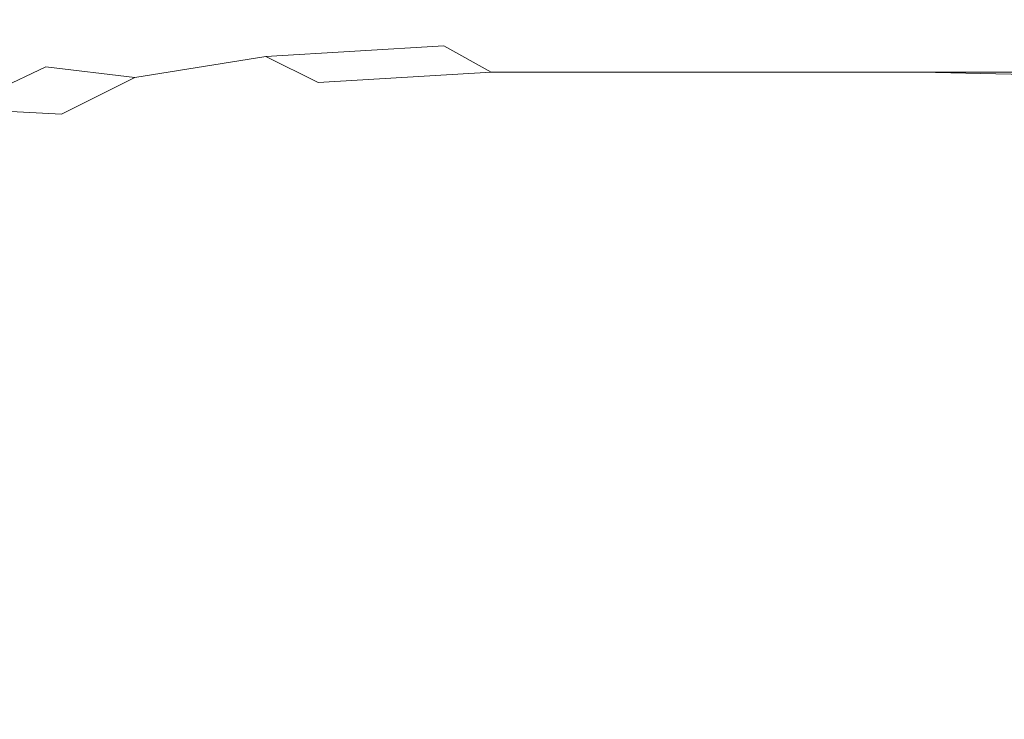
# Model space of a CAD drawing. Extents: x -108 to 108, y -296 to 0.
# Drawn here: x -78 to -59, y -48 to -34 of the extents above; entities that cross this region are included whole.
import ezdxf

# ---------------------------------------------------------------- set-up
doc = ezdxf.new("R2010")
doc.units = 0
doc.header["$LTSCALE"] = 500
doc.header["$MEASUREMENT"] = 0
doc.layers.add('CHROM', color=7, linetype='Continuous')

msp = doc.modelspace()

# ---------------------------------------------------------------- linework, layer by layer
at = {"layer": 'CHROM', "lineweight": 0}
for points, invisible_edges in [([(-76.4, -34.3, -23.2), (-76, -34.6, -22.2), (-83.9, -34.6, -14.3), (-84.9, -34.3, -14.7)], 15), ([(-81.1, -34.3, -0.5), (-80.4, -34.6, -1.4), (-69.6, -34.6, 1.4), (-69.5, -34.3, 2.5)], 15), ([(-76, -34.6, -22.2), (-76.4, -34.3, -23.2), (-75.9, -34.3, -23.5), (-75.6, -34.6, -22.4)], 15), ([(-75.6, -34.6, -22.4), (-75.9, -34.3, -23.5), (-75.4, -34.3, -23.6), (-75.1, -34.6, -22.6)], 15), ([(-75.1, -34.6, -22.6), (-75.4, -34.3, -23.6), (-74.9, -34.3, -23.7), (-74.8, -34.6, -22.5)], 15), ([(-63.3, -34.3, -20.5), (-63.9, -34.6, -19.6), (-74.8, -34.6, -22.5), (-74.9, -34.3, -23.7)], 15), ([(-69.2, -34.6, 1.5), (-69, -34.3, 2.5), (-69.5, -34.3, 2.5), (-69.6, -34.6, 1.4)], 15), ([(-68.7, -34.6, 1.3), (-68.4, -34.3, 2.4), (-69, -34.3, 2.5), (-69.2, -34.6, 1.5)], 15), ([(-68.4, -34.6, 1.1), (-67.9, -34.3, 2.1), (-68.4, -34.3, 2.4), (-68.7, -34.6, 1.3)], 15), ([(-60.5, -34.6, -6.7), (-59.5, -34.3, -6.3), (-67.9, -34.3, 2.1), (-68.4, -34.6, 1.1)], 15), ([(-62.8, -34.3, -20.2), (-63.6, -34.6, -19.5), (-63.9, -34.6, -19.6), (-63.3, -34.3, -20.5)], 15), ([(-63.6, -34.6, -19.5), (-62.8, -34.3, -20.2), (-62.4, -34.3, -19.8), (-63.2, -34.6, -19.1)], 15), ([(-63.2, -34.6, -19.1), (-62.4, -34.3, -19.8), (-62.1, -34.3, -19.4), (-63, -34.6, -18.7)], 15), ([(-63, -34.6, -18.7), (-62.1, -34.3, -19.4), (-59, -34.3, -7.8), (-60.1, -34.6, -7.9)], 15), ([(-60.3, -34.6, -7), (-59.2, -34.3, -6.7), (-59.5, -34.3, -6.3), (-60.5, -34.6, -6.7)], 15), ([(-60.1, -34.6, -7.5), (-59.1, -34.3, -7.3), (-59.2, -34.3, -6.7), (-60.3, -34.6, -7)], 15), ([(-59.1, -34.3, -7.3), (-60.1, -34.6, -7.5), (-60.1, -34.6, -7.9), (-59, -34.3, -7.8)], 15), ([(-77.5, -34.6, -13.3), (-72.8, -34.6, -13.2), (-72.5, -34.5, -15.5), (-77.1, -34.6, -15.6)], 15), ([(-76.6, -34.6, -17.9), (-77.1, -34.6, -15.6), (-72.5, -34.5, -15.5), (-71.9, -34.5, -17.8)], 15), ([(-75.8, -34.6, -20.1), (-76.6, -34.6, -17.9), (-71.9, -34.5, -17.8), (-71.2, -34.5, -20.1)], 15), ([(-75.8, -34.6, -20.1), (-71.2, -34.5, -20.1), (-70.2, -34.5, -22.3), (-74.7, -34.6, -22.3)], 15), ([(-74.7, -34.6, -22.3), (-70.2, -34.5, -22.3), (-69.1, -34.5, -24.4), (-73.6, -34.6, -24.3)], 15), ([(-72.2, -34.6, -26.1), (-73.6, -34.6, -24.3), (-69.1, -34.5, -24.4), (-67.8, -34.5, -26.3)], 15), ([(-72.8, -34.6, -13.2), (-67.8, -34.6, -13), (-67.5, -34.6, -15.3), (-72.5, -34.5, -15.5)], 15), ([(-71.9, -34.5, -17.8), (-72.5, -34.5, -15.5), (-67.5, -34.6, -15.3), (-67, -34.6, -17.7)], 15), ([(-70.8, -34.7, -27.6), (-72.2, -34.6, -26.1), (-67.8, -34.5, -26.3), (-66.6, -34.6, -27.9)], 15), ([(-71.2, -34.5, -20.1), (-71.9, -34.5, -17.8), (-67, -34.6, -17.7), (-66.3, -34.5, -20.1)], 15), ([(-71.2, -34.5, -20.1), (-66.3, -34.5, -20.1), (-65.4, -34.5, -22.3), (-70.2, -34.5, -22.3)], 15), ([(-70.2, -34.5, -22.3), (-65.4, -34.5, -22.3), (-64.4, -34.5, -24.5), (-69.1, -34.5, -24.4)], 15), ([(-67.8, -34.5, -26.3), (-69.1, -34.5, -24.4), (-64.4, -34.5, -24.5), (-63.2, -34.5, -26.5)], 15), ([(-66.6, -34.6, -27.9), (-67.8, -34.5, -26.3), (-63.2, -34.5, -26.5), (-62.1, -34.6, -28.2)], 15), ([(-61.4, -34.6, -20), (-66.3, -34.5, -20.1), (-67, -34.6, -17.7), (-62, -34.6, -17.6)], 15), ([(-61.4, -34.6, -20), (-60.6, -34.5, -22.3), (-65.4, -34.5, -22.3), (-66.3, -34.5, -20.1)], 15), ([(-60.6, -34.5, -22.3), (-59.6, -34.5, -24.5), (-64.4, -34.5, -24.5), (-65.4, -34.5, -22.3)], 15), ([(-58.6, -34.5, -26.6), (-63.2, -34.5, -26.5), (-64.4, -34.5, -24.5), (-59.6, -34.5, -24.5)], 15), ([(-57.5, -34.6, -28.4), (-62.1, -34.6, -28.2), (-63.2, -34.5, -26.5), (-58.6, -34.5, -26.6)], 15), ([(-56.5, -34.6, -19.9), (-55.7, -34.6, -22.3), (-60.6, -34.5, -22.3), (-61.4, -34.6, -20)], 15), ([(-55.7, -34.6, -22.3), (-54.9, -34.5, -24.5), (-59.6, -34.5, -24.5), (-60.6, -34.5, -22.3)], 15), ([(-53.9, -34.5, -26.6), (-58.6, -34.5, -26.6), (-59.6, -34.5, -24.5), (-54.9, -34.5, -24.5)], 15), ([(-72.2, -34.6, -10.5), (-84.2, -34.6, -13.5), (-84.1, -34.6, -14), (-72.2, -34.6, -10.5)], 15), ([(-72.2, -34.6, -10.5), (-81.3, -34.6, -2.3), (-84.2, -34.6, -13.1), (-72.2, -34.6, -10.5)], 15), ([(-72.2, -34.6, -10.5), (-84.2, -34.6, -13.1), (-84.2, -34.6, -13.5), (-72.2, -34.6, -10.5)], 15), ([(-72.2, -34.6, -10.5), (-84.1, -34.6, -14), (-83.9, -34.6, -14.3), (-72.2, -34.6, -10.5)], 15), ([(-72.2, -34.6, -10.5), (-83.9, -34.6, -14.3), (-76, -34.6, -22.2), (-72.2, -34.6, -10.5)], 15), ([(-77.6, -34.6, -11), (-81.7, -34.8, -11.1), (-81.6, -34.8, -8.8), (-77.5, -34.6, -8.7)], 15), ([(-77.6, -34.6, -11), (-77.5, -34.6, -13.3), (-81.6, -34.8, -13.4), (-81.7, -34.8, -11.1)], 15), ([(-77.5, -34.6, -8.7), (-81.6, -34.8, -8.8), (-81.2, -34.8, -6.5), (-77.1, -34.6, -6.4)], 15), ([(-77.5, -34.6, -13.3), (-77.1, -34.6, -15.6), (-81.2, -34.8, -15.7), (-81.6, -34.8, -13.4)], 15), ([(-72.2, -34.6, -10.5), (-81.1, -34.6, -1.9), (-81.3, -34.6, -2.3), (-72.2, -34.6, -10.5)], 15), ([(-76.6, -34.6, -4.1), (-77.1, -34.6, -6.4), (-81.2, -34.8, -6.5), (-80.6, -34.8, -4.3)], 15), ([(-76.6, -34.6, -17.9), (-80.6, -34.8, -18), (-81.2, -34.8, -15.7), (-77.1, -34.6, -15.6)], 15), ([(-72.2, -34.6, -10.5), (-80.8, -34.6, -1.5), (-81.1, -34.6, -1.9), (-72.2, -34.6, -10.5)], 15), ([(-72.2, -34.6, -10.5), (-80.4, -34.6, -1.4), (-80.8, -34.6, -1.5), (-72.2, -34.6, -10.5)], 15), ([(-75.8, -34.6, -1.9), (-76.6, -34.6, -4.1), (-80.6, -34.8, -4.3), (-79.7, -34.8, -2.1)], 15), ([(-75.8, -34.6, -20.1), (-79.7, -34.8, -20.2), (-80.6, -34.8, -18), (-76.6, -34.6, -17.9)], 15), ([(-72.2, -34.6, -10.5), (-69.6, -34.6, 1.4), (-80.4, -34.6, -1.4), (-72.2, -34.6, -10.5)], 15), ([(-75.8, -34.6, -1.9), (-79.7, -34.8, -2.1), (-78.7, -34.8), (-74.7, -34.6, 0.2)], 15), ([(-75.8, -34.6, -20.1), (-74.7, -34.6, -22.3), (-78.7, -34.8, -22.2), (-79.7, -34.8, -20.2)], 15), ([(-74.7, -34.6, 0.2), (-78.7, -34.8), (-77.4, -34.8, 1.8), (-73.6, -34.6, 2.2)], 15), ([(-74.7, -34.6, -22.3), (-73.6, -34.6, -24.3), (-77.4, -34.8, -24.1), (-78.7, -34.8, -22.2)], 15), ([(-77.6, -34.6, -11), (-77.5, -34.6, -8.7), (-72.8, -34.6, -8.6), (-72.9, -34.6, -10.9)], 15), ([(-77.6, -34.6, -11), (-72.9, -34.6, -10.9), (-72.8, -34.6, -13.2), (-77.5, -34.6, -13.3)], 15), ([(-77.5, -34.6, -8.7), (-77.1, -34.6, -6.4), (-72.5, -34.6, -6.3), (-72.8, -34.6, -8.6)], 15), ([(-72.2, -34.6, 3.9), (-73.6, -34.6, 2.2), (-77.4, -34.8, 1.8), (-76, -34.8, 3.5)], 15), ([(-72.2, -34.6, -26.1), (-76, -34.8, -25.8), (-77.4, -34.8, -24.1), (-73.6, -34.6, -24.3)], 15), ([(-76.6, -34.6, -4.1), (-71.9, -34.6, -3.9), (-72.5, -34.6, -6.3), (-77.1, -34.6, -6.4)], 15), ([(-75.8, -34.6, -1.9), (-71.2, -34.6, -1.6), (-71.9, -34.6, -3.9), (-76.6, -34.6, -4.1)], 15), ([(-70.8, -34.7, 5.4), (-72.2, -34.6, 3.9), (-76, -34.8, 3.5), (-74.5, -34.9, 4.9)], 15), ([(-70.8, -34.7, -27.6), (-74.5, -34.9, -27.3), (-76, -34.8, -25.8), (-72.2, -34.6, -26.1)], 15), ([(-72.2, -34.6, -10.5), (-76, -34.6, -22.2), (-75.6, -34.6, -22.4), (-72.2, -34.6, -10.5)], 15), ([(-75.8, -34.6, -1.9), (-74.7, -34.6, 0.2), (-70.2, -34.6, 0.5), (-71.2, -34.6, -1.6)], 15), ([(-72.2, -34.6, -10.5), (-75.6, -34.6, -22.4), (-75.1, -34.6, -22.6), (-72.2, -34.6, -10.5)], 15), ([(-72.2, -34.6, -10.5), (-75.1, -34.6, -22.6), (-74.8, -34.6, -22.5), (-72.2, -34.6, -10.5)], 15), ([(-72.2, -34.6, -10.5), (-74.8, -34.6, -22.5), (-63.9, -34.6, -19.6), (-72.2, -34.6, -10.5)], 15), ([(-74.7, -34.6, 0.2), (-73.6, -34.6, 2.2), (-69.1, -34.6, 2.5), (-70.2, -34.6, 0.5)], 15), ([(-70.8, -34.7, 5.4), (-74.5, -34.9, 4.9), (-73, -35.1, 6), (-69.6, -34.9, 6.6)], 11), ([(-70.8, -34.7, -27.6), (-69.6, -34.9, -28.8), (-73, -35.1, -28.4), (-74.5, -34.9, -27.3)], 15), ([(-72.2, -34.6, 3.9), (-67.8, -34.6, 4.4), (-69.1, -34.6, 2.5), (-73.6, -34.6, 2.2)], 15), ([(-72.9, -34.6, -10.9), (-72.8, -34.6, -8.6), (-67.8, -34.6, -8.4), (-67.9, -34.6, -10.7)], 15), ([(-72.9, -34.6, -10.9), (-67.9, -34.6, -10.7), (-67.8, -34.6, -13), (-72.8, -34.6, -13.2)], 15), ([(-72.8, -34.6, -8.6), (-72.5, -34.6, -6.3), (-67.5, -34.6, -6.1), (-67.8, -34.6, -8.4)], 15), ([(-71.9, -34.6, -3.9), (-67, -34.6, -3.7), (-67.5, -34.6, -6.1), (-72.5, -34.6, -6.3)], 15), ([(-70.8, -34.7, 5.4), (-66.6, -34.6, 5.9), (-67.8, -34.6, 4.4), (-72.2, -34.6, 3.9)], 15), ([(-72.2, -34.6, -10.5), (-68.7, -34.6, 1.3), (-69.2, -34.6, 1.5), (-72.2, -34.6, -10.5)], 15), ([(-72.2, -34.6, -10.5), (-60.5, -34.6, -6.7), (-68.4, -34.6, 1.1), (-72.2, -34.6, -10.5)], 15), ([(-72.2, -34.6, -10.5), (-63, -34.6, -18.7), (-60.1, -34.6, -7.9), (-72.2, -34.6, -10.5)], 15), ([(-72.2, -34.6, -10.5), (-63.6, -34.6, -19.5), (-63.2, -34.6, -19.1), (-72.2, -34.6, -10.5)], 15), ([(-72.2, -34.6, -10.5), (-60.1, -34.6, -7.5), (-60.3, -34.6, -7), (-72.2, -34.6, -10.5)], 15), ([(-72.2, -34.6, -10.5), (-63.9, -34.6, -19.6), (-63.6, -34.6, -19.5), (-72.2, -34.6, -10.5)], 15), ([(-72.2, -34.6, -10.5), (-69.2, -34.6, 1.5), (-69.6, -34.6, 1.4), (-72.2, -34.6, -10.5)], 15), ([(-72.2, -34.6, -10.5), (-68.4, -34.6, 1.1), (-68.7, -34.6, 1.3), (-72.2, -34.6, -10.5)], 15), ([(-72.2, -34.6, -10.5), (-60.3, -34.6, -7), (-60.5, -34.6, -6.7), (-72.2, -34.6, -10.5)], 15), ([(-72.2, -34.6, -10.5), (-63.2, -34.6, -19.1), (-63, -34.6, -18.7), (-72.2, -34.6, -10.5)], 15), ([(-72.2, -34.6, -10.5), (-60.1, -34.6, -7.9), (-60.1, -34.6, -7.5), (-72.2, -34.6, -10.5)], 15), ([(-71.2, -34.6, -1.6), (-66.3, -34.6, -1.4), (-67, -34.6, -3.7), (-71.9, -34.6, -3.9)], 15), ([(-71.2, -34.6, -1.6), (-70.2, -34.6, 0.5), (-65.4, -34.6, 0.8), (-66.3, -34.6, -1.4)], 15), ([(-70.8, -34.7, 5.4), (-69.6, -34.9, 6.6), (-65.5, -34.9, 7.2), (-66.6, -34.6, 5.9)], 15), ([(-70.8, -34.7, -27.6), (-66.6, -34.6, -27.9), (-65.5, -34.9, -29.2), (-69.6, -34.9, -28.8)], 15), ([(-70.2, -34.6, 0.5), (-69.1, -34.6, 2.5), (-64.4, -34.6, 2.9), (-65.4, -34.6, 0.8)], 15), ([(-67.8, -34.6, 4.4), (-63.2, -34.6, 4.8), (-64.4, -34.6, 2.9), (-69.1, -34.6, 2.5)], 15), ([(-62.8, -34.6, -10.6), (-67.9, -34.6, -10.7), (-67.8, -34.6, -8.4), (-62.7, -34.6, -8.2)], 15), ([(-62.8, -34.6, -10.6), (-62.7, -34.6, -12.9), (-67.8, -34.6, -13), (-67.9, -34.6, -10.7)], 15), ([(-66.6, -34.6, 5.9), (-62.1, -34.7, 6.4), (-63.2, -34.6, 4.8), (-67.8, -34.6, 4.4)], 15), ([(-62.7, -34.6, -8.2), (-67.8, -34.6, -8.4), (-67.5, -34.6, -6.1), (-62.5, -34.6, -5.9)], 15), ([(-62.7, -34.6, -12.9), (-62.5, -34.6, -15.2), (-67.5, -34.6, -15.3), (-67.8, -34.6, -13)], 15), ([(-62, -34.6, -3.5), (-62.5, -34.6, -5.9), (-67.5, -34.6, -6.1), (-67, -34.6, -3.7)], 15), ([(-62, -34.6, -17.6), (-67, -34.6, -17.7), (-67.5, -34.6, -15.3), (-62.5, -34.6, -15.2)], 15), ([(-61.4, -34.6, -1.1), (-62, -34.6, -3.5), (-67, -34.6, -3.7), (-66.3, -34.6, -1.4)], 15), ([(-66.6, -34.6, 5.9), (-65.5, -34.9, 7.2), (-61.1, -34.9, 7.8), (-62.1, -34.7, 6.4)], 15), ([(-66.6, -34.6, -27.9), (-62.1, -34.6, -28.2), (-61.1, -34.9, -29.6), (-65.5, -34.9, -29.2)], 15), ([(-61.4, -34.6, -1.1), (-66.3, -34.6, -1.4), (-65.4, -34.6, 0.8), (-60.6, -34.6, 1.1)], 15), ([(-60.6, -34.6, 1.1), (-65.4, -34.6, 0.8), (-64.4, -34.6, 2.9), (-59.6, -34.6, 3.3)], 15), ([(-58.6, -34.6, 5.2), (-59.6, -34.6, 3.3), (-64.4, -34.6, 2.9), (-63.2, -34.6, 4.8)], 15), ([(-57.5, -34.7, 6.9), (-58.6, -34.6, 5.2), (-63.2, -34.6, 4.8), (-62.1, -34.7, 6.4)], 15), ([(-57.8, -34.6, -10.4), (-62.8, -34.6, -10.6), (-62.7, -34.6, -8.2), (-57.7, -34.6, -8)], 15), ([(-57.8, -34.6, -10.4), (-57.7, -34.6, -12.8), (-62.7, -34.6, -12.9), (-62.8, -34.6, -10.6)], 15), ([(-57.7, -34.6, -8), (-62.7, -34.6, -8.2), (-62.5, -34.6, -5.9), (-57.5, -34.6, -5.6)], 15), ([(-57.7, -34.6, -12.8), (-57.5, -34.6, -15.2), (-62.5, -34.6, -15.2), (-62.7, -34.6, -12.9)], 15), ([(-57, -34.6, -3.2), (-57.5, -34.6, -5.6), (-62.5, -34.6, -5.9), (-62, -34.6, -3.5)], 15), ([(-57, -34.6, -17.5), (-62, -34.6, -17.6), (-62.5, -34.6, -15.2), (-57.5, -34.6, -15.2)], 15), ([(-57.5, -34.6, -28.4), (-56.7, -34.9, -29.9), (-61.1, -34.9, -29.6), (-62.1, -34.6, -28.2)], 15), ([(-57.5, -34.7, 6.9), (-62.1, -34.7, 6.4), (-61.1, -34.9, 7.8), (-56.7, -34.9, 8.3)], 15), ([(-56.5, -34.6, -0.8), (-57, -34.6, -3.2), (-62, -34.6, -3.5), (-61.4, -34.6, -1.1)], 15), ([(-56.5, -34.6, -19.9), (-61.4, -34.6, -20), (-62, -34.6, -17.6), (-57, -34.6, -17.5)], 15), ([(-56.5, -34.6, -0.8), (-61.4, -34.6, -1.1), (-60.6, -34.6, 1.1), (-55.7, -34.6, 1.4)], 15), ([(-55.7, -34.6, 1.4), (-60.6, -34.6, 1.1), (-59.6, -34.6, 3.3), (-54.9, -34.6, 3.5)], 15), ([(-53.9, -34.6, 5.5), (-54.9, -34.6, 3.5), (-59.6, -34.6, 3.3), (-58.6, -34.6, 5.2)], 15), ([(-78.7, -34.8), (-81.7, -35.3, -0.2), (-80.4, -35.3, 1.5), (-77.4, -34.8, 1.8)], 15), ([(-78.7, -34.8, -22.2), (-77.4, -34.8, -24.1), (-80.4, -35.3, -24), (-81.7, -35.3, -22.2)], 15), ([(-76, -34.8, 3.5), (-77.4, -34.8, 1.8), (-80.4, -35.3, 1.5), (-78.9, -35.3, 3.1)], 15), ([(-76, -34.8, -25.8), (-78.9, -35.3, -25.7), (-80.4, -35.3, -24), (-77.4, -34.8, -24.1)], 15), ([(-74.5, -34.9, 4.9), (-76, -34.8, 3.5), (-78.9, -35.3, 3.1), (-77.2, -35.3, 4.5)], 15), ([(-74.5, -34.9, -27.3), (-77.2, -35.3, -27), (-78.9, -35.3, -25.7), (-76, -34.8, -25.8)], 15), ([(-74.5, -34.9, 4.9), (-77.2, -35.3, 4.5), (-75.5, -35.5, 5.5), (-73, -35.1, 6)], 11), ([(-74.5, -34.9, -27.3), (-73, -35.1, -28.4), (-75.5, -35.5, -28.1), (-77.2, -35.3, -27)], 13), ([(-69.6, -34.9, 6.6), (-73, -35.1, 6), (-72, -35.6, 6.7), (-68.7, -35.4, 7.4)], 7), ([(-69.6, -34.9, -28.8), (-68.7, -35.4, -29.7), (-72, -35.6, -29.2), (-73, -35.1, -28.4)], 11), ([(-69.6, -34.9, 6.6), (-68.7, -35.4, 7.4), (-64.8, -35.4, 8.1), (-65.5, -34.9, 7.2)], 15), ([(-69.6, -34.9, -28.8), (-65.5, -34.9, -29.2), (-64.8, -35.4, -30.2), (-68.7, -35.4, -29.7)], 15), ([(-65.5, -34.9, 7.2), (-64.8, -35.4, 8.1), (-60.5, -35.4, 8.7), (-61.1, -34.9, 7.8)], 15), ([(-65.5, -34.9, -29.2), (-61.1, -34.9, -29.6), (-60.6, -35.4, -30.7), (-64.8, -35.4, -30.2)], 15), ([(-56.7, -34.9, 8.3), (-61.1, -34.9, 7.8), (-60.5, -35.4, 8.7), (-56.3, -35.5, 9.3)], 15), ([(-56.7, -34.9, -29.9), (-56.3, -35.4, -31), (-60.6, -35.4, -30.7), (-61.1, -34.9, -29.6)], 15), ([(-73, -35.1, 6), (-75.5, -35.5, 5.5), (-74, -35.8, 6.2), (-72, -35.6, 6.7)], 15), ([(-73, -35.1, -28.4), (-72, -35.6, -29.2), (-74.1, -35.8, -28.7), (-75.5, -35.5, -28.1)], 15), ([(-78.9, -36.1, 4.2), (-77.2, -35.3, 4.5), (-78.9, -35.3, 3.1), (-80.6, -36, 2.9)], 14), ([(-78.9, -36.1, -26.9), (-80.6, -36, -25.5), (-78.9, -35.3, -25.7), (-77.2, -35.3, -27)], 15), ([(-78.9, -36.1, 4.2), (-76.9, -36.2, 5.3), (-75.5, -35.5, 5.5), (-77.2, -35.3, 4.5)], 11), ([(-78.9, -36.1, -26.9), (-77.2, -35.3, -27), (-75.5, -35.5, -28.1), (-76.9, -36.2, -28)], 11), ([(-76.9, -36.2, 5.3), (-74.6, -36.3, 6.3), (-74, -35.8, 6.2), (-75.5, -35.5, 5.5)], 15), ([(-76.9, -36.2, -28), (-75.5, -35.5, -28.1), (-74.1, -35.8, -28.7), (-74.6, -36.3, -28.8)], 15), ([(-68.4, -36.2, 7.9), (-68.7, -35.4, 7.4), (-72, -35.6, 6.7), (-71.8, -36.3, 7.1)], 15), ([(-68.5, -36.2, -30.2), (-71.8, -36.3, -29.6), (-72, -35.6, -29.2), (-68.7, -35.4, -29.7)], 11), ([(-68.4, -36.2, 7.9), (-64.6, -36.2, 8.7), (-64.8, -35.4, 8.1), (-68.7, -35.4, 7.4)], 11), ([(-68.5, -36.2, -30.2), (-68.7, -35.4, -29.7), (-64.8, -35.4, -30.2), (-64.6, -36.2, -30.8)], 13), ([(-64.6, -36.2, 8.7), (-60.5, -36.3, 9.3), (-60.5, -35.4, 8.7), (-64.8, -35.4, 8.1)], 11), ([(-64.6, -36.2, -30.8), (-64.8, -35.4, -30.2), (-60.6, -35.4, -30.7), (-60.5, -36.3, -31.3)], 13), ([(-56.5, -36.3, -31.6), (-60.5, -36.3, -31.3), (-60.6, -35.4, -30.7), (-56.3, -35.4, -31)], 11), ([(-56.5, -36.4, 9.9), (-56.3, -35.5, 9.3), (-60.5, -35.4, 8.7), (-60.5, -36.3, 9.3)], 13), ([(-71.8, -36.3, 7.1), (-72, -35.6, 6.7), (-74, -35.8, 6.2), (-74.6, -36.3, 6.3)], 15), ([(-71.8, -36.3, -29.6), (-74.6, -36.3, -28.8), (-74.1, -35.8, -28.7), (-72, -35.6, -29.2)], 15), ([(-79.7, -37, 4.1), (-77.6, -37.1, 5.3), (-76.9, -36.2, 5.3), (-78.9, -36.1, 4.2)], 15), ([(-79.7, -37, -26.8), (-78.9, -36.1, -26.9), (-76.9, -36.2, -28), (-77.6, -37.1, -28)], 13), ([(-77.6, -37.1, 5.3), (-75, -37.2, 6.4), (-74.6, -36.3, 6.3), (-76.9, -36.2, 5.3)], 15), ([(-77.6, -37.1, -28), (-76.9, -36.2, -28), (-74.6, -36.3, -28.8), (-75, -37.2, -28.9)], 15), ([(-68.6, -37.3, 8.2), (-68.4, -36.2, 7.9), (-71.8, -36.3, 7.1), (-72, -37.2, 7.3)], 15), ([(-68.6, -37.3, -30.5), (-72, -37.2, -29.8), (-71.8, -36.3, -29.6), (-68.5, -36.2, -30.2)], 15), ([(-68.6, -37.3, 8.2), (-64.8, -37.4, 8.9), (-64.6, -36.2, 8.7), (-68.4, -36.2, 7.9)], 15), ([(-68.6, -37.3, -30.5), (-68.5, -36.2, -30.2), (-64.6, -36.2, -30.8), (-64.8, -37.4, -31.1)], 15), ([(-64.8, -37.4, 8.9), (-60.9, -37.5, 9.6), (-60.5, -36.3, 9.3), (-64.6, -36.2, 8.7)], 15), ([(-64.8, -37.4, -31.1), (-64.6, -36.2, -30.8), (-60.5, -36.3, -31.3), (-60.9, -37.5, -31.6)], 15), ([(-72, -37.2, 7.3), (-71.8, -36.3, 7.1), (-74.6, -36.3, 6.3), (-75, -37.2, 6.4)], 15), ([(-72, -37.2, -29.8), (-75, -37.2, -28.9), (-74.6, -36.3, -28.8), (-71.8, -36.3, -29.6)], 15), ([(-57, -37.6, 10.2), (-56.5, -36.4, 9.9), (-60.5, -36.3, 9.3), (-60.9, -37.5, 9.6)], 15), ([(-57, -37.5, -32), (-60.9, -37.5, -31.6), (-60.5, -36.3, -31.3), (-56.5, -36.3, -31.6)], 15), ([(-79.7, -37, 4.1), (-80, -38.1, 4.1), (-77.8, -38.2, 5.3), (-77.6, -37.1, 5.3)], 15), ([(-79.7, -37, -26.8), (-77.6, -37.1, -28), (-77.8, -38.2, -28), (-80, -38.1, -26.8)], 15), ([(-77.6, -37.1, 5.3), (-77.8, -38.2, 5.3), (-75.2, -38.3, 6.4), (-75, -37.2, 6.4)], 15), ([(-77.6, -37.1, -28), (-75, -37.2, -28.9), (-75.2, -38.3, -29), (-77.8, -38.2, -28)], 15), ([(-72, -37.2, 7.3), (-75, -37.2, 6.4), (-75.2, -38.3, 6.4), (-72.2, -38.4, 7.4)], 15), ([(-72, -37.2, -29.8), (-72.2, -38.4, -29.8), (-75.2, -38.3, -29), (-75, -37.2, -28.9)], 15), ([(-68.6, -37.3, 8.2), (-72, -37.2, 7.3), (-72.2, -38.4, 7.4), (-68.9, -38.6, 8.2)], 15), ([(-68.6, -37.3, -30.5), (-68.9, -38.6, -30.6), (-72.2, -38.4, -29.8), (-72, -37.2, -29.8)], 15), ([(-68.6, -37.3, 8.2), (-68.9, -38.6, 8.2), (-65.3, -38.7, 9), (-64.8, -37.4, 8.9)], 15), ([(-68.6, -37.3, -30.5), (-64.8, -37.4, -31.1), (-65.3, -38.7, -31.2), (-68.9, -38.6, -30.6)], 15), ([(-64.8, -37.4, 8.9), (-65.3, -38.7, 9), (-61.5, -38.9, 9.7), (-60.9, -37.5, 9.6)], 15), ([(-64.8, -37.4, -31.1), (-60.9, -37.5, -31.6), (-61.5, -38.9, -31.7), (-65.3, -38.7, -31.2)], 15), ([(-57, -37.6, 10.2), (-60.9, -37.5, 9.6), (-61.5, -38.9, 9.7), (-57.8, -39.1, 10.3)], 15), ([(-57, -37.5, -32), (-57.8, -39, -32.1), (-61.5, -38.9, -31.7), (-60.9, -37.5, -31.6)], 15), ([(-77.8, -38.2, 5.3), (-77.8, -39.4, 5.3), (-75.4, -39.6, 6.4), (-75.2, -38.3, 6.4)], 15), ([(-77.8, -38.2, -28), (-75.2, -38.3, -29), (-75.4, -39.6, -29), (-77.8, -39.4, -28)], 15), ([(-72.2, -38.4, 7.4), (-75.2, -38.3, 6.4), (-75.4, -39.6, 6.4), (-72.4, -39.8, 7.4)], 15), ([(-72.2, -38.4, -29.8), (-72.5, -39.8, -29.8), (-75.4, -39.6, -29), (-75.2, -38.3, -29)], 15), ([(-68.9, -38.6, -30.6), (-69.2, -40, -30.6), (-72.5, -39.8, -29.8), (-72.2, -38.4, -29.8)], 15), ([(-68.9, -38.6, 8.2), (-72.2, -38.4, 7.4), (-72.4, -39.8, 7.4), (-69.2, -40, 8.2)], 15), ([(-68.9, -38.6, 8.2), (-69.2, -40, 8.2), (-65.8, -40.3, 9), (-65.3, -38.7, 9)], 15), ([(-68.9, -38.6, -30.6), (-65.3, -38.7, -31.2), (-65.8, -40.2, -31.2), (-69.2, -40, -30.6)], 15), ([(-65.3, -38.7, 9), (-65.8, -40.3, 9), (-62.2, -40.5, 9.7), (-61.5, -38.9, 9.7)], 15), ([(-65.3, -38.7, -31.2), (-61.5, -38.9, -31.7), (-62.2, -40.5, -31.7), (-65.8, -40.2, -31.2)], 15), ([(-57.8, -39.1, 10.3), (-61.5, -38.9, 9.7), (-62.2, -40.5, 9.7), (-58.7, -40.8, 10.3)], 15), ([(-57.8, -39, -32.1), (-58.7, -40.8, -32.1), (-62.2, -40.5, -31.7), (-61.5, -38.9, -31.7)], 15), ([(-77.9, -40.7, 5.3), (-75.5, -40.9, 6.4), (-75.4, -39.6, 6.4), (-77.8, -39.4, 5.3)], 15), ([(-77.9, -40.7, -28), (-77.8, -39.4, -28), (-75.4, -39.6, -29), (-75.5, -40.9, -29)], 15), ([(-72.6, -41.2, 7.4), (-72.4, -39.8, 7.4), (-75.4, -39.6, 6.4), (-75.5, -40.9, 6.4)], 15), ([(-72.6, -41.2, -29.8), (-75.5, -40.9, -29), (-75.4, -39.6, -29), (-72.5, -39.8, -29.8)], 15), ([(-69.5, -41.5, 8.2), (-69.2, -40, 8.2), (-72.4, -39.8, 7.4), (-72.6, -41.2, 7.4)], 15), ([(-69.5, -41.5, -30.6), (-72.6, -41.2, -29.8), (-72.5, -39.8, -29.8), (-69.2, -40, -30.6)], 15), ([(-69.5, -41.5, 8.2), (-66.2, -41.9, 9), (-65.8, -40.3, 9), (-69.2, -40, 8.2)], 15), ([(-69.5, -41.5, -30.6), (-69.2, -40, -30.6), (-65.8, -40.2, -31.2), (-66.2, -41.9, -31.2)], 15), ([(-66.2, -41.9, -31.2), (-65.8, -40.2, -31.2), (-62.2, -40.5, -31.7), (-62.8, -42.3, -31.7)], 15), ([(-66.2, -41.9, 9), (-62.8, -42.3, 9.7), (-62.2, -40.5, 9.7), (-65.8, -40.3, 9)], 15), ([(-59.4, -42.7, 10.3), (-58.7, -40.8, 10.3), (-62.2, -40.5, 9.7), (-62.8, -42.3, 9.7)], 15), ([(-59.4, -42.7, -32.1), (-62.8, -42.3, -31.7), (-62.2, -40.5, -31.7), (-58.7, -40.8, -32.1)], 15), ([(-77.9, -41.9, 5.3), (-75.5, -42.2, 6.4), (-75.5, -40.9, 6.4), (-77.9, -40.7, 5.3)], 15), ([(-77.9, -41.9, -28), (-77.9, -40.7, -28), (-75.5, -40.9, -29), (-75.5, -42.2, -29)], 15), ([(-72.8, -42.6, 7.4), (-72.6, -41.2, 7.4), (-75.5, -40.9, 6.4), (-75.5, -42.2, 6.4)], 15), ([(-72.8, -42.6, -29.8), (-75.5, -42.2, -29), (-75.5, -40.9, -29), (-72.6, -41.2, -29.8)], 15), ([(-56, -43.1, 10.8), (-55.1, -41.1, 10.8), (-58.7, -40.8, 10.3), (-59.4, -42.7, 10.3)], 15), ([(-56.1, -43.1, -32.3), (-59.4, -42.7, -32.1), (-58.7, -40.8, -32.1), (-55.1, -41, -32.4)], 15), ([(-69.8, -43.1, 8.2), (-69.5, -41.5, 8.2), (-72.6, -41.2, 7.4), (-72.8, -42.6, 7.4)], 15), ([(-69.8, -43.1, -30.6), (-72.8, -42.6, -29.8), (-72.6, -41.2, -29.8), (-69.5, -41.5, -30.6)], 15), ([(-69.8, -43.1, 8.2), (-66.6, -43.6, 9), (-66.2, -41.9, 9), (-69.5, -41.5, 8.2)], 15), ([(-69.8, -43.1, -30.6), (-69.5, -41.5, -30.6), (-66.2, -41.9, -31.2), (-66.6, -43.6, -31.2)], 15), ([(-77.9, -41.9, 5.3), (-78, -43.2, 5.3), (-75.6, -43.5, 6.4), (-75.5, -42.2, 6.4)], 15), ([(-77.9, -41.9, -28), (-75.5, -42.2, -29), (-75.6, -43.5, -29), (-78, -43.2, -28)], 15), ([(-66.6, -43.6, 9), (-63.3, -44.2, 9.7), (-62.8, -42.3, 9.7), (-66.2, -41.9, 9)], 15), ([(-66.6, -43.6, -31.2), (-66.2, -41.9, -31.2), (-62.8, -42.3, -31.7), (-63.4, -44.2, -31.7)], 15), ([(-72.8, -42.6, 7.4), (-75.5, -42.2, 6.4), (-75.6, -43.5, 6.4), (-72.9, -44.1, 7.4)], 15), ([(-72.8, -42.6, -29.8), (-72.9, -44, -29.8), (-75.6, -43.5, -29), (-75.5, -42.2, -29)], 15), ([(-60.1, -44.8, -32.1), (-63.4, -44.2, -31.7), (-62.8, -42.3, -31.7), (-59.4, -42.7, -32.1)], 15), ([(-60.1, -44.8, 10.3), (-59.4, -42.7, 10.3), (-62.8, -42.3, 9.7), (-63.3, -44.2, 9.7)], 15), ([(-69.8, -43.1, 8.2), (-72.8, -42.6, 7.4), (-72.9, -44.1, 7.4), (-70, -44.7, 8.2)], 15), ([(-69.8, -43.1, -30.6), (-70, -44.7, -30.6), (-72.9, -44, -29.8), (-72.8, -42.6, -29.8)], 15), ([(-56.8, -45.4, 10.8), (-56, -43.1, 10.8), (-59.4, -42.7, 10.3), (-60.1, -44.8, 10.3)], 15), ([(-56.8, -45.3, -32.3), (-60.1, -44.8, -32.1), (-59.4, -42.7, -32.1), (-56.1, -43.1, -32.3)], 15), ([(-78, -43.2, 5.3), (-78, -44.4, 5.3), (-75.7, -44.9, 6.4), (-75.6, -43.5, 6.4)], 15), ([(-78, -43.2, -28), (-75.6, -43.5, -29), (-75.7, -44.8, -29), (-78, -44.4, -28)], 15), ([(-69.8, -43.1, 8.2), (-70, -44.7, 8.2), (-66.9, -45.4, 9), (-66.6, -43.6, 9)], 15), ([(-69.8, -43.1, -30.6), (-66.6, -43.6, -31.2), (-66.9, -45.3, -31.2), (-70, -44.7, -30.6)], 15), ([(-72.9, -44.1, 7.4), (-75.6, -43.5, 6.4), (-75.7, -44.9, 6.4), (-73, -45.5, 7.4)], 15), ([(-72.9, -44, -29.8), (-73, -45.4, -29.8), (-75.7, -44.8, -29), (-75.6, -43.5, -29)], 15), ([(-66.6, -43.6, 9), (-66.9, -45.4, 9), (-63.7, -46.2, 9.7), (-63.3, -44.2, 9.7)], 15), ([(-66.6, -43.6, -31.2), (-63.4, -44.2, -31.7), (-63.8, -46.1, -31.7), (-66.9, -45.3, -31.2)], 15), ([(-70, -44.7, -30.6), (-70.2, -46.2, -30.6), (-73, -45.4, -29.8), (-72.9, -44, -29.8)], 15), ([(-70, -44.7, 8.2), (-72.9, -44.1, 7.4), (-73, -45.5, 7.4), (-70.2, -46.3, 8.2)], 15), ([(-60.1, -44.8, -32.1), (-60.6, -46.8, -32.1), (-63.8, -46.1, -31.7), (-63.4, -44.2, -31.7)], 15), ([(-60.1, -44.8, 10.3), (-63.3, -44.2, 9.7), (-63.7, -46.2, 9.7), (-60.6, -47, 10.3)], 15), ([(-78, -45.7, 5.3), (-75.7, -46.2, 6.4), (-75.7, -44.9, 6.4), (-78, -44.4, 5.3)], 15), ([(-78, -45.6, -28), (-78, -44.4, -28), (-75.7, -44.8, -29), (-75.7, -46.1, -29)], 15), ([(-70, -44.7, 8.2), (-70.2, -46.3, 8.2), (-67.1, -47.2, 9), (-66.9, -45.4, 9)], 15), ([(-70, -44.7, -30.6), (-66.9, -45.3, -31.2), (-67.2, -47, -31.2), (-70.2, -46.2, -30.6)], 15), ([(-73.1, -46.8, -29.8), (-75.7, -46.1, -29), (-75.7, -44.8, -29), (-73, -45.4, -29.8)], 15), ([(-73.1, -47, 7.4), (-73, -45.5, 7.4), (-75.7, -44.9, 6.4), (-75.7, -46.2, 6.4)], 15), ([(-56.8, -45.4, 10.8), (-60.1, -44.8, 10.3), (-60.6, -47, 10.3), (-57.4, -47.7, 10.8)], 15), ([(-56.8, -45.3, -32.3), (-57.4, -47.5, -32.3), (-60.6, -46.8, -32.1), (-60.1, -44.8, -32.1)], 15), ([(-66.9, -45.3, -31.2), (-63.8, -46.1, -31.7), (-64.1, -47.9, -31.7), (-67.2, -47, -31.2)], 15), ([(-70.3, -47.7, -30.6), (-73.1, -46.8, -29.8), (-73, -45.4, -29.8), (-70.2, -46.2, -30.6)], 15), ([(-66.9, -45.4, 9), (-67.1, -47.2, 9), (-64, -48.2, 9.7), (-63.7, -46.2, 9.7)], 15), ([(-78, -46.9, -28), (-78, -45.6, -28), (-75.7, -46.1, -29), (-75.7, -47.4, -29)], 15), ([(-70.3, -47.9, 8.2), (-70.2, -46.3, 8.2), (-73, -45.5, 7.4), (-73.1, -47, 7.4)], 15), ([(-78, -46.9, 5.3), (-75.7, -47.5, 6.4), (-75.7, -46.2, 6.4), (-78, -45.7, 5.3)], 15), ([(-73.1, -48.2, -29.8), (-75.7, -47.4, -29), (-75.7, -46.1, -29), (-73.1, -46.8, -29.8)], 15), ([(-73.1, -48.4, 7.4), (-73.1, -47, 7.4), (-75.7, -46.2, 6.4), (-75.7, -47.5, 6.4)], 15), ([(-70.3, -47.7, -30.6), (-70.2, -46.2, -30.6), (-67.2, -47, -31.2), (-67.3, -48.6, -31.2)], 15), ([(-60.6, -46.8, -32.1), (-61, -48.8, -32.1), (-64.1, -47.9, -31.7), (-63.8, -46.1, -31.7)], 15), ([(-60.6, -47, 10.3), (-63.7, -46.2, 9.7), (-64, -48.2, 9.7), (-60.9, -49.1, 10.3)], 15), ([(-70.3, -47.9, 8.2), (-67.3, -49, 9), (-67.1, -47.2, 9), (-70.2, -46.3, 8.2)], 15), ([(-70.3, -49.1, -30.6), (-73.1, -48.2, -29.8), (-73.1, -46.8, -29.8), (-70.3, -47.7, -30.6)], 15), ([(-57.4, -47.5, -32.3), (-57.9, -49.7, -32.3), (-61, -48.8, -32.1), (-60.6, -46.8, -32.1)], 15), ([(-78, -46.9, 5.3), (-78, -48.1, 5.3), (-75.7, -48.8, 6.4), (-75.7, -47.5, 6.4)], 15), ([(-78, -46.9, -28), (-75.7, -47.4, -29), (-75.7, -48.7, -29), (-78, -48.1, -28)], 15), ([(-70.3, -49.5, 8.2), (-70.3, -47.9, 8.2), (-73.1, -47, 7.4), (-73.1, -48.4, 7.4)], 15), ([(-67.3, -48.6, -31.2), (-67.2, -47, -31.2), (-64.1, -47.9, -31.7), (-64.2, -49.6, -31.7)], 15), ([(-57.4, -47.7, 10.8), (-60.6, -47, 10.3), (-60.9, -49.1, 10.3), (-57.8, -50, 10.8)], 15), ([(-67.3, -49, 9), (-64.2, -50.1, 9.7), (-64, -48.2, 9.7), (-67.1, -47.2, 9)], 15), ([(-73.1, -48.2, -29.8), (-73.1, -49.5, -29.8), (-75.7, -48.7, -29), (-75.7, -47.4, -29)], 15), ([(-73.1, -48.4, 7.4), (-75.7, -47.5, 6.4), (-75.7, -48.8, 6.4), (-73.1, -49.8, 7.4)], 15), ([(-70.3, -49.1, -30.6), (-70.3, -47.7, -30.6), (-67.3, -48.6, -31.2), (-67.4, -50.1, -31.2)], 15)]:
    msp.add_3dface(points, dxfattribs=dict(at, invisible_edges=invisible_edges))

doc.saveas('drawing.dxf')
